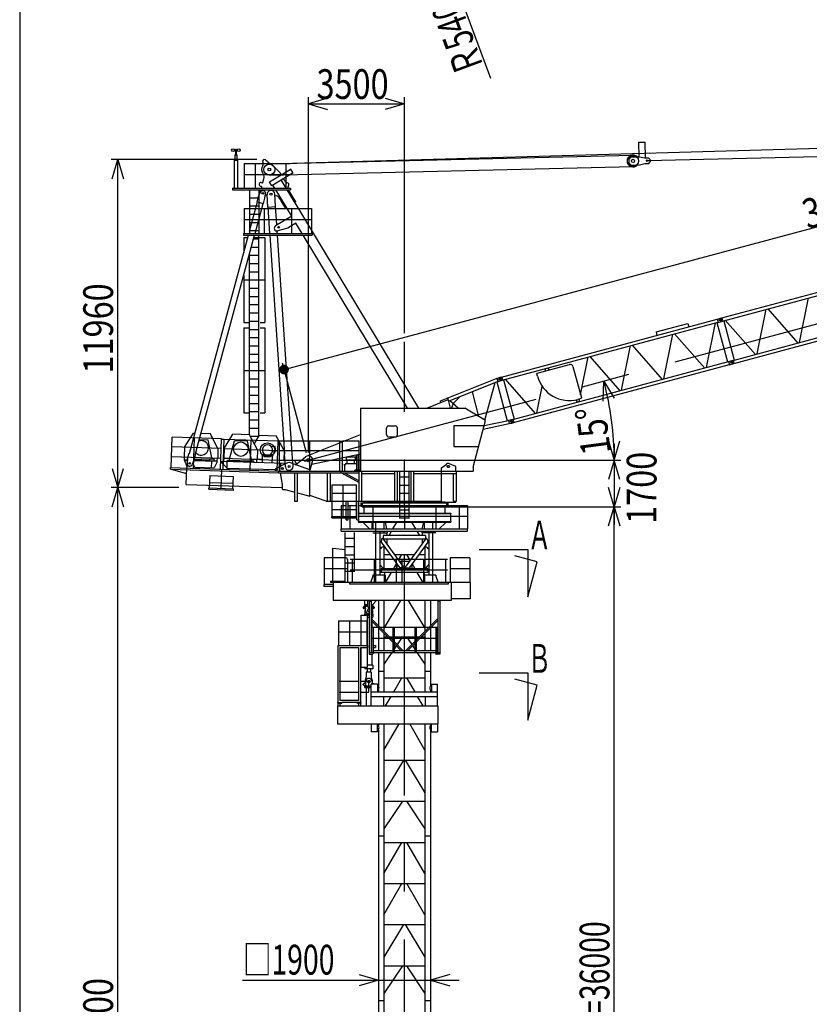
# Model space of a CAD drawing. Extents: x 20 to 205, y 7 to 287.
# Drawn here: x 20 to 102, y 88 to 191 of the extents above; entities that cross this region are included whole.
import ezdxf

# ---------------------------------------------------------------- set-up
doc = ezdxf.new("R2010")
doc.units = 0
doc.header["$LTSCALE"] = 20
for name, pattern in [('CENTER', [2, 1.25, -0.25, 0.25, -0.25]), ('DASHED', [0.75, 0.5, -0.25]), ('HIDDEN', [0.375, 0.25, -0.125])]:
    doc.linetypes.add(name, pattern=pattern)
doc.layers.add('MAIN0', color=7, linetype='CONTINUOUS')
doc.styles.add('KNJYOKO', font='TXT', dxfattribs={"bigfont": 'BIGFONT'})
doc.dimstyles.get("Standard").update_dxf_attribs({"dimtxt": 2.5, "dimasz": 2.5, "dimexe": 1.25, "dimexo": 0.625, "dimtad": 1, "dimcen": 2.5, "dimazin": 3, "dimtfac": 1, "dimtmove": 0, "dimatfit": 3})

# ---------------------------------------------------------------- blocks, each defined once
blk = doc.blocks.new('*D1')
at = {"layer": 'MAIN0', "color": 0, "linetype": 'BYBLOCK'}
for p, q in [((60.87, 139.94), (82.63, 139.94)), ((81.33, 137.94), (81.93, 139.94)), ((81.93, 37.08), (81.93, 139.94)), ((81.93, 139.94), (82.53, 137.94)), ((81.33, 39.08), (81.93, 37.08)), ((81.93, 37.08), (82.53, 39.08)), ((63.59, 37.08), (82.63, 37.08))]:
    blk.add_line(p, q, dxfattribs=at)
at = {"layer": 'MAIN0', "color": 0, "linetype": 'BYBLOCK', "style": 'KNJYOKO', "width": 0.7}
blk.add_text('6000×6=36000', height=3.1, rotation=90, dxfattribs=at).set_placement((81.43, 75.71))
blk = doc.blocks.new('*D11')
at = {"layer": 'MAIN0', "color": 0, "linetype": 'BYBLOCK'}
for p, q in [((36.56, 141.93), (29.52, 141.93)), ((29.62, 139.93), (30.22, 141.93)), ((30.22, 31.37), (30.22, 141.93)), ((30.22, 141.93), (30.82, 139.93)), ((29.62, 33.37), (30.22, 31.37)), ((30.22, 31.37), (30.82, 33.37)), ((48.33, 31.37), (29.52, 31.37))]:
    blk.add_line(p, q, dxfattribs=at)
at = {"layer": 'MAIN0', "color": 0, "linetype": 'BYBLOCK', "width": 0.8}
blk.add_text('38700', height=3.1, rotation=90, dxfattribs=at).set_placement((29.72, 81.45))
blk = doc.blocks.new('*D12')
at = {"layer": 'MAIN0', "color": 0, "linetype": 'BYBLOCK'}
for p, q in [((44.69, 176.1), (29.52, 176.1)), ((29.62, 174.1), (30.22, 176.1)), ((30.22, 141.93), (30.22, 176.1)), ((30.22, 176.1), (30.82, 174.1)), ((29.62, 143.93), (30.22, 141.93)), ((30.22, 141.93), (30.82, 143.93)), ((36.56, 141.93), (29.52, 141.93))]:
    blk.add_line(p, q, dxfattribs=at)
at = {"layer": 'MAIN0', "color": 0, "linetype": 'BYBLOCK', "width": 0.8}
blk.add_text('11960', height=3.1, rotation=90, dxfattribs=at).set_placement((29.72, 153.82))
blk = doc.blocks.new('*D14')
at = {"layer": 'MAIN0', "color": 0, "linetype": 'BYBLOCK'}
for p, q in [((59.35, 210.78), (69.04, 184.58)), ((64.69, 196.34), (63.44, 198.01)), ((64.56, 198.42), (64.69, 196.34))]:
    blk.add_line(p, q, dxfattribs=at)
at = {"layer": 'MAIN0', "color": 0, "linetype": 'BYBLOCK', "style": 'KNJYOKO', "width": 0.7}
blk.add_text('Ｒ5400', height=3.1, rotation=110.2933, dxfattribs=at).set_placement((68.45, 185.57))
blk = doc.blocks.new('*D15')
at = {"layer": 'MAIN0', "color": 0, "linetype": 'BYBLOCK'}
for p, q in [((43.21, 90.62), (65.79, 90.62)), ((55.36, 91.22), (57.36, 90.62)), ((57.36, 90.62), (55.36, 90.02)), ((64.79, 91.22), (62.79, 90.62)), ((62.79, 90.62), (64.79, 90.02))]:
    blk.add_line(p, q, dxfattribs=at)
at = {"layer": 'MAIN0', "color": 0, "linetype": 'BYBLOCK', "style": 'KNJYOKO', "width": 0.7}
blk.add_text('□1900', height=3.1, dxfattribs=at).set_placement((43.26, 91.2))
blk = doc.blocks.new('*D16')
at = {"layer": 'MAIN0', "color": 0, "linetype": 'BYBLOCK'}
for p, q in [((50.07, 145.59), (50.07, 182.62)), ((60.07, 158.02), (60.07, 182.62)), ((52.07, 182.52), (50.07, 181.92)), ((50.07, 181.92), (60.07, 181.92)), ((50.07, 181.92), (52.07, 181.32)), ((58.07, 182.52), (60.07, 181.92)), ((60.07, 181.92), (58.07, 181.32))]:
    blk.add_line(p, q, dxfattribs=at)
at = {"layer": 'MAIN0', "color": 0, "linetype": 'BYBLOCK', "width": 0.8}
blk.add_text('3500', height=3.1, dxfattribs=at).set_placement((50.92, 182.42))
blk = doc.blocks.new('*D17')
at = {"layer": 'MAIN0', "color": 0, "linetype": 'BYBLOCK'}
for p, q in [((81.93, 146.5), (81.93, 138.1)), ((50.87, 144.79), (82.63, 144.79)), ((81.93, 144.79), (81.33, 142.79)), ((82.53, 142.79), (81.93, 144.79)), ((81.93, 139.94), (81.33, 141.94)), ((82.53, 141.94), (81.93, 139.94)), ((60.87, 139.94), (82.63, 139.94))]:
    blk.add_line(p, q, dxfattribs=at)
at = {"layer": 'MAIN0', "color": 0, "linetype": 'BYBLOCK', "width": 0.8}
blk.add_text('1700', height=3.1, rotation=90, dxfattribs=at).set_placement((86.33, 138.15))
blk = doc.blocks.new('*D26')
at = {"layer": 'MAIN0', "color": 0, "linetype": 'BYBLOCK'}
for p, q in [((150.04, 172.7), (147.61, 181.76)), ((47.54, 154.23), (147.79, 181.09)), ((145.7, 181.15), (147.79, 181.09)), ((147.79, 181.09), (146.01, 179.99)), ((49.87, 145.56), (47.36, 154.9))]:
    blk.add_line(p, q, dxfattribs=at)
at = {"layer": 'MAIN0', "color": 0, "linetype": 'BYBLOCK', "const_width": 0.5}
blk.add_lwpolyline([(47.79, 154.23, 1), (47.29, 154.23, 1)], format="xyb", close=True, dxfattribs=at)
at = {"layer": 'MAIN0', "color": 0, "linetype": 'BYBLOCK', "width": 0.8}
blk.add_text('36300', height=3.1, rotation=15, dxfattribs=at).set_placement((102.05, 168.83))
blk = doc.blocks.new('*D40')
at = {"layer": 'MAIN0', "color": 0, "linetype": 'BYBLOCK'}
for p, q in [((80.78, 150.95), (80.84, 153.03)), ((80.84, 153.03), (81.94, 151.26)), ((81.33, 146.79), (81.93, 144.79)), ((81.93, 144.79), (82.53, 146.79)), ((54.16, 144.79), (82.63, 144.79))]:
    blk.add_line(p, q, dxfattribs=at)
blk.add_arc((50.07, 144.79), 31.86, 0, 15, dxfattribs=at)
at = {"layer": 'MAIN0', "color": 0, "linetype": 'BYBLOCK', "width": 0.8}
blk.add_text('15%%d', height=3.1, rotation=97.5, dxfattribs=at).set_placement((81.6, 145.56))

msp = doc.modelspace()

# ---------------------------------------------------------------- linework, layer by layer
at = {"layer": 'MAIN0', "color": 3, "linetype": 'CONTINUOUS'}
for p, q in [((20, 287), (20, 10)), ((173.172, 179.22), (45.986, 175.633)), ((84.469, 177.92), (85.103, 177.935)), ((84.469, 177.92), (84.505, 176.404)), ((85.103, 177.935), (85.142, 176.276)), ((85.372, 175.995), (173.204, 178.078)), ((42.362, 177.091), (42.67, 177.091)), ((42.402, 176.611), (42.402, 176.039)), ((42.402, 176.611), (42.63, 176.611)), ((42.473, 177.176), (42.473, 176.611)), ((42.473, 177.176), (42.559, 177.176)), ((42.559, 177.176), (42.559, 176.611)), ((42.63, 176.611), (42.63, 176.039)), ((83.873, 176.532), (45.988, 175.633)), ((42.353, 176.039), (42.679, 176.039)), ((42.353, 176.039), (42.353, 173.134)), ((42.679, 176.039), (42.679, 173.134)), ((43.387, 175.705), (48.145, 175.705)), ((43.387, 175.705), (43.387, 173.134)), ((44.53, 175.705), (44.53, 173.134)), ((45.595, 176.068), (45.994, 175.776)), ((46.189, 175.634), (46.339, 175.523)), ((47.117, 174.734), (46.412, 175.46)), ((47.716, 175.705), (47.716, 173.134)), ((83.677, 176.384), (83.453, 176.15)), ((83.453, 176.15), (83.463, 175.75)), ((83.463, 175.75), (83.697, 175.527)), ((83.677, 176.384), (84.533, 176.404)), ((83.697, 175.527), (84.554, 175.547)), ((84.533, 176.404), (85.108, 176.275)), ((84.554, 175.547), (85.122, 175.704)), ((85.108, 176.275), (85.508, 176.284)), ((85.122, 175.704), (85.522, 175.713)), ((85.508, 176.284), (85.654, 176.145)), ((85.522, 175.713), (85.661, 175.859)), ((85.654, 176.145), (85.661, 175.859)), ((43.387, 174.562), (48.145, 174.562)), ((46.015, 174.491), (83.9, 175.389)), ((48.263, 175.091), (46.034, 173.747)), ((48.484, 174.724), (46.255, 173.38)), ((47.265, 174.489), (47.117, 174.734)), ((47.265, 174.489), (47.264, 174.491)), ((48.499, 174.699), (48.248, 175.115)), ((45.158, 173.707), (45.255, 173.681)), ((45.343, 173.731), (45.444, 174.104)), ((46.27, 173.356), (46.019, 173.772)), ((46.571, 173.134), (46.378, 173.454)), ((47.757, 173.134), (47.248, 173.979)), ((47.661, 173.831), (47.486, 174.122)), ((42.173, 173.134), (48.216, 173.134)), ((42.173, 173.134), (42.173, 172.948)), ((42.173, 172.948), (48.216, 172.948)), ((43.939, 172.948), (43.939, 168.419)), ((44.882, 172.257), (45.061, 172.69)), ((44.922, 172.948), (44.922, 168.419)), ((45.054, 172.674), (45.129, 172.948)), ((45.061, 173.348), (45.157, 173.322)), ((45.18, 173.134), (45.207, 173.235)), ((45.544, 172.078), (45.608, 172.542)), ((45.862, 171.159), (45.774, 172.47)), ((46.66, 171.212), (46.573, 172.524)), ((48.332, 170.212), (46.683, 172.948)), ((49.165, 170.797), (47.869, 172.948)), ((48.752, 171.716), (48.01, 172.948)), ((48.216, 173.134), (48.216, 172.948)), ((43.939, 172.134), (44.922, 172.134)), ((43.939, 168.64), (44.766, 171.697)), ((44.519, 168.419), (45.362, 171.535)), ((44.733, 171.705), (44.882, 172.257)), ((44.733, 171.705), (45.395, 171.526)), ((45.395, 171.526), (45.544, 172.078)), ((46.917, 172.215), (47.233, 171.801)), ((47.676, 171.067), (47.233, 171.801)), ((48.752, 171.716), (48.649, 171.654)), ((43.387, 170.991), (50.387, 170.991)), ((43.387, 170.991), (43.387, 168.419)), ((43.939, 171.276), (44.922, 171.276)), ((43.939, 170.419), (44.922, 170.419)), ((45.459, 170.991), (45.459, 168.419)), ((45.862, 171.159), (46.66, 171.212)), ((46.064, 168.419), (45.88, 171.16)), ((46.769, 169.328), (46.642, 171.211)), ((47.779, 171.129), (47.676, 171.067)), ((48.316, 170.991), (48.316, 168.419)), ((61.57, 150.218), (49.165, 170.797)), ((50.387, 170.991), (50.387, 168.419)), ((43.387, 169.848), (50.387, 169.848)), ((43.939, 169.562), (44.922, 169.562)), ((48.332, 170.212), (46.65, 169.198)), ((48.775, 169.478), (47.93, 168.968)), ((49.412, 168.419), (48.775, 169.478)), ((37.676, 145.496), (43.829, 168.234)), ((38.273, 145.334), (44.469, 168.234)), ((43.316, 168.419), (50.459, 168.419)), ((43.316, 168.419), (43.316, 168.234)), ((43.316, 168.234), (50.459, 168.234)), ((43.939, 168.705), (44.922, 168.705)), ((44.922, 147.392), (44.922, 168.234)), ((47.604, 145.418), (46.076, 168.234)), ((46.829, 168.419), (46.813, 168.668)), ((48.366, 145.469), (46.842, 168.234)), ((47.93, 168.968), (46.874, 168.678)), ((60.383, 150.218), (49.524, 168.234)), ((50.459, 168.419), (50.459, 168.234)), ((43.332, 167.991), (43.332, 166.396)), ((43.332, 167.991), (43.763, 167.991)), ((44.365, 167.848), (44.922, 167.848)), ((44.403, 167.991), (45.529, 167.991)), ((45.529, 167.991), (45.529, 159.134)), ((43.939, 147.424), (43.939, 166.274)), ((44.133, 166.991), (44.922, 166.991)), ((43.939, 166.134), (44.922, 166.134)), ((43.939, 165.276), (44.922, 165.276)), ((93.13, 159.601), (115.622, 165.628)), ((93.214, 159.285), (115.706, 165.312)), ((43.939, 164.419), (44.922, 164.419)), ((43.332, 164.03), (43.332, 159.134)), ((43.332, 163.562), (45.529, 163.562)), ((43.939, 162.705), (44.922, 162.705)), ((43.939, 161.848), (44.922, 161.848)), ((94.313, 155.185), (116.805, 161.212)), ((101.222, 157.036), (102.174, 161.686)), ((43.939, 160.991), (44.922, 160.991)), ((43.939, 160.134), (44.922, 160.134)), ((94.397, 154.87), (116.89, 160.896)), ((96.806, 155.853), (97.758, 160.503)), ((97.916, 160.545), (101.064, 156.994)), ((43.332, 159.134), (43.825, 159.134)), ((43.939, 159.276), (44.922, 159.276)), ((45.036, 159.134), (45.529, 159.134)), ((70.187, 153.453), (92.66, 159.475)), ((70.272, 153.138), (92.745, 159.16)), ((86.287, 158.146), (89.599, 159.033)), ((89.599, 159.033), (89.694, 158.68)), ((92.459, 159.083), (91.509, 154.434)), ((92.621, 159.126), (93.719, 155.026)), ((92.656, 159.49), (93.126, 159.616)), ((92.656, 159.49), (92.749, 159.145)), ((92.749, 159.145), (93.218, 159.271)), ((92.939, 159.566), (93.071, 159.49)), ((93.032, 159.221), (93.108, 159.352)), ((93.071, 159.49), (93.108, 159.352)), ((93.126, 159.616), (93.218, 159.271)), ((93.338, 159.319), (94.437, 155.218)), ((96.649, 155.811), (93.5, 159.362)), ((43.332, 158.562), (43.332, 149.705)), ((43.332, 158.562), (43.825, 158.562)), ((43.939, 158.419), (44.922, 158.419)), ((45.036, 158.562), (45.529, 158.562)), ((45.529, 158.562), (45.529, 149.705)), ((86.287, 158.146), (86.382, 157.793)), ((43.939, 157.562), (44.922, 157.562)), ((87.098, 153.252), (88.047, 157.901)), ((88.205, 157.943), (91.352, 154.392)), ((43.939, 156.705), (44.922, 156.705)), ((82.686, 152.07), (83.636, 156.719)), ((83.793, 156.761), (86.94, 153.21)), ((43.939, 155.848), (44.922, 155.848)), ((43.939, 154.991), (44.922, 154.991)), ((71.371, 149.038), (93.844, 155.059)), ((78.419, 151.599), (79.224, 155.537)), ((79.381, 155.579), (82.528, 152.027)), ((93.84, 155.074), (94.309, 155.2)), ((93.84, 155.074), (93.932, 154.729)), ((94.122, 155.15), (94.254, 155.074)), ((94.215, 154.805), (94.291, 154.936)), ((94.254, 155.074), (94.291, 154.936)), ((94.309, 155.2), (94.401, 154.855)), ((43.332, 154.134), (45.529, 154.134)), ((71.455, 148.722), (93.928, 154.744)), ((73.901, 153.836), (77.282, 154.742)), ((74.753, 154.064), (74.812, 154.354)), ((74.97, 154.397), (75.166, 154.175)), ((77.631, 154.54), (78.508, 151.269)), ((93.932, 154.729), (94.401, 154.855)), ((43.939, 153.276), (44.922, 153.276)), ((69.709, 153.295), (63.807, 150.939)), ((69.83, 152.991), (64.693, 150.941)), ((68.452, 148.97), (69.514, 152.865)), ((69.69, 152.935), (70.772, 148.898)), ((69.703, 153.309), (69.975, 153.417)), ((69.703, 153.309), (69.836, 152.977)), ((69.836, 152.977), (70.108, 153.086)), ((69.901, 153.392), (69.897, 153.386)), ((69.901, 153.392), (69.939, 153.403)), ((70.115, 153.357), (69.975, 153.417)), ((69.982, 153.414), (70.183, 153.468)), ((70.052, 153.063), (70.276, 153.123)), ((70.108, 153.086), (70.168, 153.225)), ((70.115, 153.357), (70.168, 153.225)), ((70.183, 153.468), (70.276, 153.123)), ((70.396, 153.171), (71.495, 149.071)), ((70.571, 153.218), (73.705, 149.663)), ((73.933, 153.549), (73.87, 153.783)), ((43.939, 152.419), (44.922, 152.419)), ((67.845, 149.334), (67.152, 151.922)), ((73.862, 149.705), (74.429, 152.48)), ((43.939, 151.562), (44.922, 151.562)), ((62.397, 150.218), (64.647, 151.116)), ((63.797, 150.974), (63.845, 150.796)), ((64.887, 150.218), (64.597, 151.301)), ((65.681, 150.218), (64.791, 150.98)), ((65.777, 151.312), (65.37, 150.905)), ((65.777, 151.312), (65.762, 151.368)), ((77.914, 151.073), (78.117, 150.845)), ((78.477, 151.217), (78.132, 151.124)), ((78.274, 150.888), (78.333, 151.178)), ((43.939, 150.705), (44.922, 150.705)), ((43.939, 149.848), (44.922, 149.848)), ((55.502, 150.218), (55.502, 143.646)), ((55.502, 150.218), (66.373, 150.218)), ((68.516, 148.932), (66.373, 150.218)), ((43.332, 149.705), (43.825, 149.705)), ((43.939, 148.991), (44.922, 148.991)), ((45.036, 149.705), (45.529, 149.705)), ((67.23, 144.075), (68.516, 148.932)), ((68.372, 148.386), (70.907, 148.926)), ((70.904, 148.941), (71.19, 149.002)), ((70.904, 148.941), (70.978, 148.592)), ((71.137, 148.991), (71.367, 149.053)), ((71.317, 148.92), (71.19, 149.002)), ((71.264, 148.653), (71.347, 148.78)), ((71.317, 148.92), (71.347, 148.78)), ((71.367, 149.053), (71.459, 148.708)), ((43.939, 148.134), (44.922, 148.134)), ((58.209, 147.446), (58.209, 148.132)), ((58.438, 148.36), (59.124, 148.36)), ((59.352, 147.446), (59.352, 148.132)), ((65.216, 148.396), (68.374, 148.396)), ((65.216, 148.396), (65.216, 146.224)), ((68.278, 148.033), (70.975, 148.607)), ((70.978, 148.592), (71.264, 148.653)), ((71.176, 148.632), (71.173, 148.634)), ((71.176, 148.632), (71.22, 148.644)), ((71.266, 148.656), (71.459, 148.708)), ((35.77, 144.028), (35.874, 147.169)), ((41.031, 146.999), (35.874, 147.169)), ((37.165, 146.128), (38.091, 147.617)), ((38.091, 147.617), (38.249, 147.612)), ((38.1, 143.951), (38.204, 147.092)), ((38.707, 146.939), (39.623, 146.908)), ((38.884, 147.591), (39.83, 147.56)), ((40.045, 144.865), (39.623, 146.908)), ((40.656, 146.013), (39.83, 147.56)), ((40.927, 143.858), (41.031, 146.999)), ((41.03, 146.971), (41.31, 146.961)), ((41.207, 143.849), (41.311, 146.99)), ((41.288, 145.992), (42.215, 147.481)), ((41.311, 146.99), (46.913, 146.805)), ((41.822, 144.806), (42.379, 146.817)), ((43.951, 147.424), (42.215, 147.481)), ((43.746, 146.772), (42.379, 146.817)), ((44.169, 144.729), (43.746, 146.772)), ((44.78, 145.877), (43.951, 147.428)), ((44.008, 143.756), (44.112, 146.898)), ((44.129, 147.276), (44.819, 147.276)), ((44.442, 146.508), (44.993, 147.393)), ((44.993, 147.39), (46.729, 147.332)), ((47.555, 145.785), (46.729, 147.332)), ((46.81, 143.664), (46.913, 146.805)), ((47.05, 143.646), (47.05, 146.789)), ((47.05, 146.789), (53.362, 146.789)), ((49.95, 145.247), (55.502, 147.464)), ((50.206, 143.646), (50.206, 146.789)), ((53.362, 143.646), (53.362, 146.789)), ((53.362, 146.76), (53.642, 146.76)), ((53.642, 146.789), (55.359, 146.789)), ((53.642, 143.646), (53.642, 146.789)), ((55.359, 143.646), (55.359, 146.789)), ((58.438, 147.218), (59.124, 147.218)), ((40.998, 146), (35.841, 146.17)), ((37.165, 146.128), (37.132, 145.127)), ((40.656, 146.013), (40.623, 145.011)), ((41.288, 145.992), (41.255, 144.991)), ((41.278, 145.99), (46.88, 145.806)), ((44.78, 145.877), (44.747, 144.876)), ((46.617, 146.215), (46.23, 146.173)), ((46.678, 145.647), (46.617, 146.215)), ((47.05, 145.789), (53.362, 145.789)), ((47.555, 145.785), (47.522, 144.784)), ((53.642, 145.789), (55.359, 145.789)), ((65.216, 146.224), (67.799, 146.224)), ((35.808, 145.17), (40.965, 145)), ((37.132, 145.127), (37.744, 145.106)), ((37.151, 144.737), (37.155, 144.84)), ((37.151, 144.737), (37.417, 144.131)), ((37.153, 144.794), (37.471, 144.784)), ((37.155, 144.84), (37.164, 145.126)), ((37.155, 144.84), (37.477, 144.829)), ((37.495, 144.953), (37.431, 144.489)), ((37.495, 144.953), (37.644, 145.505)), ((37.676, 145.496), (37.644, 145.505)), ((38.156, 144.774), (37.978, 144.341)), ((38.151, 144.761), (40.58, 144.681)), ((38.156, 144.774), (38.306, 145.326)), ((38.165, 144.807), (40.581, 144.727)), ((40.242, 144.841), (38.193, 144.909)), ((38.306, 145.326), (38.273, 145.334)), ((39.785, 144.856), (39.782, 144.753)), ((40.011, 145.032), (40.623, 145.011)), ((40.242, 144.841), (40.239, 144.738)), ((40.578, 144.624), (40.581, 144.727)), ((40.581, 144.727), (40.591, 145.013)), ((47.605, 144.45), (41.151, 144.662)), ((41.245, 144.991), (46.847, 144.806)), ((41.868, 144.97), (41.255, 144.991)), ((41.277, 144.658), (41.288, 144.99)), ((41.591, 144.648), (41.567, 143.934)), ((41.624, 144.796), (41.621, 144.693)), ((44.362, 144.602), (41.621, 144.693)), ((41.624, 144.796), (44.366, 144.705)), ((42.081, 144.78), (42.078, 144.678)), ((43.909, 144.72), (43.905, 144.617)), ((45.263, 144.859), (44.134, 144.896)), ((44.366, 144.705), (44.362, 144.602)), ((44.703, 144.545), (44.714, 144.877)), ((45.275, 145.241), (45.252, 144.527)), ((45.264, 145.344), (45.261, 145.242)), ((46.317, 145.207), (45.261, 145.242)), ((45.264, 145.344), (46.321, 145.31)), ((45.295, 145.401), (45.293, 145.344)), ((45.295, 145.401), (45.515, 145.393)), ((45.601, 145.348), (45.985, 145.335)), ((46.074, 145.375), (46.294, 145.368)), ((46.303, 145.207), (46.28, 144.493)), ((46.678, 145.647), (46.291, 145.605)), ((46.291, 144.825), (47.522, 144.784)), ((46.294, 145.368), (46.292, 145.311)), ((46.321, 145.31), (46.317, 145.207)), ((47.05, 144.789), (53.362, 144.789)), ((47.604, 145.418), (47.586, 145.416)), ((47.674, 144.105), (47.586, 145.416)), ((48.384, 145.47), (48.366, 145.469)), ((48.472, 144.159), (48.384, 145.47)), ((48.626, 144.789), (49.34, 144.789)), ((48.851, 144.399), (48.626, 144.789)), ((48.747, 144.315), (49.788, 145.146)), ((49.943, 145.275), (49.955, 145.231)), ((50.216, 143.646), (50.512, 144.661)), ((50.43, 144.381), (55.502, 145.461)), ((53.642, 144.789), (55.359, 144.789)), ((53.994, 145.12), (53.994, 144.835)), ((53.994, 144.835), (54.937, 144.835)), ((54.041, 145.12), (55.037, 145.12)), ((54.08, 144.835), (54.08, 144.432)), ((54.851, 144.835), (54.851, 144.432)), ((54.937, 145.12), (54.937, 144.835)), ((55.037, 145.332), (55.037, 145.12)), ((55.127, 143.752), (55.127, 145.352)), ((55.3, 143.752), (55.3, 145.388)), ((35.693, 143.845), (35.699, 144.03)), ((35.693, 143.845), (46.944, 143.474)), ((35.699, 144.03), (46.964, 143.659)), ((35.77, 143.842), (37.393, 143.403)), ((37.356, 142.261), (37.412, 143.974)), ((37.428, 144.459), (37.412, 143.974)), ((38.271, 144.003), (38.029, 144.464)), ((38.249, 144.043), (40.242, 143.978)), ((38.271, 144.003), (38.269, 143.946)), ((40.578, 144.624), (40.242, 143.978)), ((41.001, 141.854), (41.067, 143.853)), ((41.569, 143.994), (41.077, 144.492)), ((46.639, 143.767), (41.567, 143.934)), ((46.636, 143.67), (46.64, 143.813)), ((47.233, 144.188), (46.72, 143.936)), ((46.973, 143.46), (46.973, 143.646)), ((46.973, 143.646), (53.487, 143.646)), ((47.118, 143.646), (47.077, 143.883)), ((47.165, 144.464), (47.155, 144.15)), ((47.907, 144.496), (47.24, 144.192)), ((50.216, 143.789), (48.208, 144.508)), ((50.216, 143.646), (50.216, 143.789)), ((53.487, 143.46), (53.487, 143.646)), ((53.502, 143.646), (67.23, 143.646)), ((53.78, 144.346), (53.923, 144.346)), ((53.831, 144.346), (53.831, 143.646)), ((53.923, 144.432), (55.009, 144.432)), ((53.923, 144.432), (53.923, 144.346)), ((54.899, 143.646), (54.899, 143.752)), ((55.502, 143.752), (54.899, 143.752)), ((55.009, 144.432), (55.009, 144.424)), ((55.359, 140.503), (55.359, 143.646)), ((55.645, 140.503), (55.645, 143.646)), ((59.073, 140.503), (59.073, 143.646)), ((59.359, 140.503), (59.359, 143.646)), ((60.073, 140.475), (60.073, 143.646)), ((60.787, 140.503), (60.787, 143.646)), ((61.073, 140.503), (61.073, 143.646)), ((65.502, 143.389), (65.502, 143.646)), ((67.23, 144.075), (67.23, 143.646)), ((39.788, 141.894), (39.83, 143.179)), ((39.83, 143.179), (42.257, 143.099)), ((42.215, 141.814), (42.257, 143.099)), ((46.973, 143.46), (53.487, 143.46)), ((47.359, 142.26), (47.151, 143.46)), ((48.645, 140.503), (48.645, 143.46)), ((48.93, 140.503), (48.93, 143.46)), ((50.216, 141.032), (50.216, 143.46)), ((52.073, 140.503), (52.073, 143.46)), ((52.359, 140.503), (52.359, 143.46)), ((53.502, 143.46), (55.359, 143.46)), ((53.519, 143.46), (55.359, 142.478)), ((53.822, 143.46), (55.359, 142.64)), ((55.645, 143.389), (59.073, 143.389)), ((59.59, 138.698), (59.59, 143.583)), ((59.59, 143.055), (60.556, 143.055)), ((60.556, 138.698), (60.556, 143.583)), ((61.073, 143.389), (65.502, 143.389)), ((63.93, 140.418), (63.93, 143.389)), ((65.202, 140.532), (65.202, 143.389)), ((65.487, 140.532), (65.487, 143.389)), ((37.356, 142.261), (47.293, 141.933)), ((39.712, 141.754), (39.716, 141.897)), ((39.712, 141.754), (42.282, 141.669)), ((39.716, 141.897), (42.286, 141.812)), ((39.806, 142.466), (42.234, 142.386)), ((42.282, 141.669), (42.286, 141.812)), ((47.359, 141.746), (47.359, 142.26)), ((47.359, 141.746), (47.645, 141.746)), ((47.645, 141.746), (48.645, 141.468)), ((52.558, 138.932), (52.558, 142.218)), ((52.558, 142.218), (55.074, 142.218)), ((53.701, 138.932), (53.701, 142.218)), ((55.074, 138.932), (55.074, 142.218)), ((59.59, 142.198), (60.556, 142.198)), ((48.93, 141.389), (50.216, 141.032)), ((51.919, 140.505), (50.216, 141.121)), ((52.558, 141.36), (55.074, 141.36)), ((59.59, 141.34), (60.556, 141.34)), ((48.63, 140.503), (48.945, 140.503)), ((51.924, 140.503), (53.416, 140.503)), ((52.558, 140.503), (55.074, 140.503)), ((52.558, 139.646), (55.074, 139.646)), ((53.502, 140.083), (54.016, 140.083)), ((53.502, 140.083), (53.502, 139.003)), ((53.587, 140.503), (63.93, 140.503)), ((54.016, 138.932), (54.016, 140.503)), ((54.202, 138.932), (54.202, 140.503)), ((54.202, 140.083), (55.003, 140.083)), ((54.382, 140.083), (54.382, 139.003)), ((55.13, 138.575), (55.13, 140.503)), ((55.316, 138.575), (55.316, 140.503)), ((55.387, 140.083), (66.645, 140.083)), ((55.547, 140.355), (64.599, 140.355)), ((55.547, 140.355), (55.547, 140.012)), ((55.547, 140.012), (64.599, 140.012)), ((55.663, 140.355), (55.663, 140.012)), ((55.666, 140.012), (55.666, 139.912)), ((55.666, 139.912), (64.48, 139.912)), ((55.816, 140.452), (55.816, 140.503)), ((55.816, 140.452), (64.275, 140.452)), ((55.859, 139.912), (55.859, 139.272)), ((55.871, 140.452), (55.871, 140.355)), ((56.787, 140.083), (56.787, 137.64)), ((59.59, 140.483), (60.556, 140.483)), ((59.59, 139.626), (60.556, 139.626)), ((60.073, 140.083), (60.073, 137.64)), ((63.359, 140.083), (63.359, 137.64)), ((63.93, 140.418), (65.416, 140.418)), ((64.275, 140.452), (64.275, 140.355)), ((64.287, 139.912), (64.287, 139.272)), ((64.48, 140.012), (64.48, 139.912)), ((64.483, 140.012), (64.483, 140.355)), ((64.599, 140.355), (64.599, 140.012)), ((65.202, 140.532), (65.487, 140.532)), ((65.416, 140.418), (65.416, 140.532)), ((65.764, 140.083), (65.764, 137.64)), ((66.645, 140.083), (66.645, 137.64)), ((52.502, 138.789), (52.502, 138.932)), ((52.502, 138.932), (55.13, 138.932)), ((52.502, 138.789), (55.13, 138.789)), ((53.502, 138.718), (53.502, 137.64)), ((54.016, 138.575), (54.016, 138.789)), ((54.016, 138.575), (54.202, 138.575)), ((54.202, 138.575), (54.202, 138.789)), ((54.382, 138.718), (54.382, 137.64)), ((55.13, 138.575), (55.316, 138.575)), ((55.287, 138.575), (55.287, 138.386)), ((55.316, 139.272), (64.902, 139.272)), ((55.316, 139.243), (64.902, 139.243)), ((55.387, 138.94), (66.645, 138.94)), ((59.59, 138.769), (60.556, 138.769)), ((64.859, 139.243), (64.859, 138.386)), ((64.902, 139.272), (64.902, 139.243)), ((53.502, 137.64), (66.645, 137.64)), ((53.502, 137.383), (53.502, 137.64)), ((55.245, 138.386), (64.902, 138.386)), ((55.245, 138.386), (55.245, 138.34)), ((55.245, 138.34), (64.902, 138.34)), ((55.799, 138.34), (55.799, 138.269)), ((55.799, 138.269), (56.452, 137.64)), ((56.699, 138.34), (56.699, 137.64)), ((57.099, 137.64), (57.099, 138.34)), ((57.102, 132.04), (57.102, 137.64)), ((57.97, 137.64), (57.97, 138.34)), ((58.059, 138.34), (58.217, 137.64)), ((58.879, 137.64), (59.284, 138.34)), ((61.267, 137.64), (60.863, 138.34)), ((61.93, 137.64), (62.087, 138.34)), ((62.176, 137.64), (62.176, 138.34)), ((63.047, 137.64), (63.047, 138.34)), ((63.694, 137.64), (64.347, 138.269)), ((64.347, 138.34), (64.347, 138.269)), ((64.902, 138.386), (64.902, 138.34)), ((66.645, 137.383), (66.645, 137.64)), ((53.502, 137.383), (66.645, 137.383)), ((53.907, 135.511), (53.907, 137.255)), ((53.907, 136.655), (54.89, 136.655)), ((54.89, 133.14), (54.89, 137.255)), ((56.787, 137.226), (58.273, 137.226)), ((57.102, 132.889), (57.102, 137.135)), ((57.53, 137.383), (57.53, 132.798)), ((57.693, 136.568), (57.643, 136.249)), ((57.809, 136.652), (57.693, 136.568)), ((57.809, 136.652), (59.992, 133.647)), ((62.273, 136.935), (57.873, 136.935)), ((57.873, 136.935), (57.873, 136.563)), ((62.273, 136.563), (57.873, 136.563)), ((57.97, 137.226), (57.97, 137.383)), ((58.23, 137.226), (58.23, 136.935)), ((58.23, 136.563), (58.23, 136.072)), ((58.273, 137.383), (58.273, 137.226)), ((58.472, 136.935), (58.731, 137.383)), ((62.337, 136.652), (60.154, 133.647)), ((61.674, 136.935), (61.415, 137.383)), ((61.873, 137.383), (61.873, 137.226)), ((63.359, 137.226), (61.873, 137.226)), ((61.916, 137.226), (61.916, 136.935)), ((61.916, 136.563), (61.916, 136.072)), ((62.176, 137.226), (62.176, 137.383)), ((62.273, 136.935), (62.273, 136.563)), ((62.337, 136.652), (62.453, 136.568)), ((62.453, 136.568), (62.504, 136.249)), ((62.616, 137.383), (62.616, 132.798)), ((63.045, 132.04), (63.045, 137.383)), ((52.616, 135.612), (53.902, 135.469)), ((52.616, 132.183), (52.616, 135.612)), ((53.902, 132.04), (53.902, 135.469)), ((53.907, 135.798), (54.89, 135.798)), ((57.53, 135.563), (57.587, 135.563)), ((57.643, 136.249), (59.557, 133.614)), ((57.93, 135.796), (57.93, 133.542)), ((62.504, 136.249), (60.589, 133.614)), ((62.216, 135.796), (62.216, 133.542)), ((62.616, 135.563), (62.559, 135.563)), ((67.869, 135.49), (72.915, 135.49)), ((72.915, 135.49), (72.915, 130.547)), ((51.73, 134.612), (51.73, 131.826)), ((53.996, 134.612), (51.73, 134.612)), ((53.945, 134.94), (54.89, 134.94)), ((54.159, 134.449), (54.159, 132.04)), ((59.487, 134.455), (54.43, 134.455)), ((54.645, 134.455), (54.645, 132.04)), ((56.923, 134.455), (56.923, 132.04)), ((57.93, 134.969), (58.573, 134.969)), ((59.032, 134.969), (61.114, 134.969)), ((59.202, 134.455), (59.202, 132.04)), ((59.466, 134.371), (59.811, 134.969)), ((64.573, 134.455), (59.516, 134.455)), ((59.802, 134.455), (59.802, 132.04)), ((60.68, 134.371), (60.335, 134.969)), ((61.574, 134.969), (62.216, 134.969)), ((62.08, 134.455), (62.08, 132.04)), ((64.359, 134.455), (64.359, 132.04)), ((66.873, 134.612), (64.83, 134.612)), ((64.83, 134.612), (64.83, 132.04)), ((66.873, 134.612), (66.873, 132.04)), ((73.897, 134.212), (71.574, 134.834)), ((54.159, 133.469), (51.73, 133.469)), ((53.945, 134.083), (54.89, 134.083)), ((57.53, 133.889), (57.587, 133.889)), ((62.502, 133.46), (57.645, 133.46)), ((57.645, 133.46), (57.645, 133.089)), ((58.016, 133.518), (58.016, 133.46)), ((58.94, 133.46), (59.263, 134.019)), ((59.287, 133.985), (59.287, 133.46)), ((59.877, 133.563), (59.557, 133.614)), ((60.579, 134.232), (59.567, 134.232)), ((59.992, 133.647), (59.877, 133.563)), ((60.154, 133.647), (60.27, 133.563)), ((60.27, 133.563), (60.589, 133.614)), ((60.859, 133.985), (60.859, 133.46)), ((61.206, 133.46), (60.883, 134.019)), ((62.13, 133.518), (62.13, 133.46)), ((62.502, 133.46), (62.502, 133.089)), ((62.616, 133.889), (62.559, 133.889)), ((66.873, 133.469), (64.83, 133.469)), ((72.915, 130.547), (73.897, 134.212)), ((53.945, 133.226), (54.89, 133.226)), ((59.487, 133.312), (54.43, 133.312)), ((56.787, 132.706), (56.573, 132.098)), ((58.059, 132.798), (56.787, 132.798)), ((56.787, 132.798), (56.787, 132.706)), ((62.502, 133.089), (57.645, 133.089)), ((57.97, 132.798), (57.97, 132.04)), ((58.016, 133.089), (58.016, 132.798)), ((58.059, 132.798), (58.059, 132.04)), ((58.121, 132.04), (58.726, 133.089)), ((64.573, 133.312), (59.516, 133.312)), ((62.026, 132.04), (61.42, 133.089)), ((63.359, 132.798), (62.087, 132.798)), ((62.087, 132.04), (62.087, 132.798)), ((62.13, 133.089), (62.13, 132.798)), ((62.176, 132.798), (62.176, 132.04)), ((63.359, 132.798), (63.359, 132.706)), ((63.359, 132.706), (63.573, 132.098)), ((51.673, 131.826), (51.673, 131.612)), ((52.645, 131.826), (51.673, 131.826)), ((52.645, 131.612), (51.673, 131.612)), ((52.387, 132.183), (52.387, 132.04)), ((52.387, 132.183), (53.902, 132.183)), ((66.93, 132.04), (52.387, 132.04)), ((52.645, 132.04), (52.645, 130.183)), ((54.359, 132.04), (54.359, 131.855)), ((64.645, 131.855), (54.359, 131.855)), ((56.573, 132.098), (56.573, 132.04)), ((63.573, 132.098), (63.573, 132.04)), ((64.645, 132.04), (64.645, 131.855)), ((64.93, 132.04), (64.93, 130.183)), ((66.93, 132.04), (66.93, 130.326)), ((66.93, 130.326), (64.93, 130.326)), ((64.93, 130.183), (52.645, 130.183)), ((55.852, 129.541), (55.795, 129.484)), ((55.795, 129.484), (55.795, 129.384)), ((55.795, 129.384), (55.852, 129.327)), ((56.016, 129.541), (55.852, 129.541)), ((56.005, 129.327), (55.852, 129.327)), ((55.93, 130.183), (55.93, 129.669)), ((55.93, 129.76), (56.236, 129.76)), ((55.93, 129.669), (56.236, 129.669)), ((55.959, 129.669), (55.959, 129.578)), ((55.959, 129.578), (56.236, 129.578)), ((56.016, 129.14), (56.016, 129.578)), ((56.236, 130.183), (56.236, 129.526)), ((56.322, 129.44), (56.236, 129.526)), ((56.322, 129.44), (56.387, 129.44)), ((56.387, 130.183), (56.387, 124.569)), ((56.387, 130.098), (56.602, 130.098)), ((56.522, 130.183), (56.522, 130.098)), ((56.602, 130.098), (56.602, 124.755)), ((56.602, 129.76), (56.787, 129.76)), ((56.602, 129.669), (56.787, 129.669)), ((56.602, 129.578), (56.759, 129.578)), ((56.702, 129.14), (56.702, 129.578)), ((56.702, 129.541), (56.866, 129.541)), ((56.713, 129.327), (56.866, 129.327)), ((56.759, 129.669), (56.759, 129.578)), ((57.145, 130.126), (56.787, 129.76)), ((56.787, 129.76), (56.787, 129.669)), ((56.866, 129.541), (56.923, 129.484)), ((56.923, 129.384), (56.866, 129.327)), ((56.923, 129.484), (56.923, 129.384)), ((57.145, 130.183), (57.145, 130.126)), ((57.359, 130.183), (57.359, 127.536)), ((59.685, 130.183), (57.93, 127.287)), ((57.93, 130.183), (57.93, 126.963)), ((60.462, 130.183), (62.216, 127.287)), ((62.216, 130.183), (62.216, 126.963)), ((62.787, 130.183), (62.787, 127.536)), ((63.545, 130.183), (63.545, 124.755)), ((63.759, 130.098), (63.545, 130.098)), ((63.759, 130.183), (63.759, 124.569)), ((55.587, 125.455), (55.587, 128.64)), ((55.587, 128.64), (56.387, 128.64)), ((55.93, 128.758), (55.93, 128.64)), ((55.93, 128.758), (56.387, 128.758)), ((55.959, 129.14), (55.959, 128.758)), ((56.225, 123.212), (56.225, 128.64)), ((56.225, 128.435), (56.387, 128.435)), ((56.602, 128.758), (56.787, 128.758)), ((56.602, 128.64), (56.787, 128.64)), ((56.602, 128.435), (56.776, 128.435)), ((58.859, 126.031), (56.602, 128.296)), ((56.73, 128.167), (56.73, 128.435)), ((56.759, 129.14), (56.759, 128.758)), ((56.776, 128.64), (56.776, 128.435)), ((56.787, 128.758), (56.787, 128.64)), ((61.287, 126.031), (63.545, 128.296)), ((53.216, 128.04), (53.216, 125.469)), ((53.216, 128.04), (56.145, 128.04)), ((54.359, 128.04), (54.359, 125.469)), ((56.145, 128.04), (56.145, 125.469)), ((58.859, 125.829), (56.602, 128.093)), ((63.485, 127.355), (56.662, 127.355)), ((56.662, 127.355), (56.662, 124.783)), ((56.73, 127.355), (56.73, 127.964)), ((56.805, 127.355), (56.805, 124.783)), ((57.359, 127.334), (57.359, 124.94)), ((58.859, 127.355), (58.859, 124.783)), ((59.002, 127.355), (59.002, 124.783)), ((61.145, 127.355), (61.145, 124.783)), ((61.287, 125.829), (63.545, 128.093)), ((61.287, 127.355), (61.287, 124.783)), ((62.787, 127.334), (62.787, 124.94)), ((63.342, 127.355), (63.342, 124.783)), ((63.485, 127.355), (63.485, 124.783)), ((53.216, 126.898), (56.145, 126.898)), ((63.485, 126.212), (56.662, 126.212)), ((57.93, 126.76), (57.93, 124.94)), ((57.93, 126.398), (58.292, 126.398)), ((58.493, 126.398), (58.859, 126.398)), ((59.002, 126.398), (61.145, 126.398)), ((59.869, 126.398), (59.314, 125.575)), ((60.277, 126.398), (60.833, 125.575)), ((61.287, 126.398), (61.653, 126.398)), ((61.855, 126.398), (62.216, 126.398)), ((62.216, 126.76), (62.216, 124.94)), ((53.145, 125.469), (53.145, 119.558)), ((53.145, 125.469), (56.216, 125.469)), ((53.359, 125.255), (53.359, 119.755)), ((53.359, 125.255), (55.287, 125.255)), ((55.287, 125.255), (55.287, 119.755)), ((55.502, 125.255), (55.502, 119.558)), ((55.502, 125.255), (56.216, 125.255)), ((55.587, 123.212), (55.587, 125.24)), ((56.216, 125.469), (56.216, 125.255)), ((56.805, 125.469), (57.073, 125.469)), ((56.805, 125.255), (57.073, 125.255)), ((57.073, 125.469), (57.073, 125.255)), ((59.946, 124.94), (59.002, 125.888)), ((59.744, 124.94), (59.002, 125.685)), ((59.232, 125.454), (59.002, 125.112)), ((60.201, 124.94), (61.145, 125.888)), ((60.402, 124.94), (61.145, 125.685)), ((60.914, 125.454), (61.145, 125.112)), ((56.387, 124.755), (63.759, 124.755)), ((56.387, 124.569), (56.745, 124.569)), ((56.645, 124.94), (56.645, 124.755)), ((56.662, 124.94), (56.645, 124.94)), ((56.662, 124.783), (56.805, 124.783)), ((56.662, 124.783), (56.805, 124.783)), ((56.73, 123.415), (56.73, 124.569)), ((56.83, 124.655), (56.745, 124.569)), ((58.859, 124.94), (56.805, 124.94)), ((56.83, 124.755), (56.83, 124.655)), ((57.359, 124.755), (57.359, 122.798)), ((58.76, 124.755), (57.93, 123.525)), ((57.93, 124.755), (57.93, 122.798)), ((58.859, 124.783), (59.002, 124.783)), ((61.145, 124.94), (59.002, 124.94)), ((61.287, 124.783), (61.145, 124.783)), ((63.342, 124.94), (61.287, 124.94)), ((61.386, 124.755), (62.216, 123.525)), ((62.216, 124.755), (62.216, 122.798)), ((62.787, 124.755), (62.787, 122.798)), ((63.316, 124.755), (63.316, 124.655)), ((63.316, 124.655), (63.402, 124.569)), ((63.485, 124.783), (63.342, 124.783)), ((63.759, 124.569), (63.402, 124.569)), ((63.502, 124.94), (63.485, 124.94)), ((63.502, 124.94), (63.502, 124.755)), ((55.587, 123.212), (56.225, 123.212)), ((55.942, 123.212), (55.942, 123.055)), ((56.776, 123.415), (56.225, 123.415)), ((56.776, 123.415), (56.776, 123.055)), ((56.776, 123.055), (55.942, 123.055)), ((56.616, 122.712), (56.102, 122.712)), ((56.102, 122.712), (56.102, 122.168)), ((56.18, 123.055), (56.18, 122.712)), ((56.537, 123.055), (56.537, 122.712)), ((56.616, 122.712), (56.616, 122.168)), ((57.359, 122.798), (57.93, 122.798)), ((57.359, 122.798), (57.359, 121.258)), ((57.93, 122.798), (57.93, 120.64)), ((57.93, 122.112), (62.216, 122.112)), ((58.962, 120.64), (59.811, 122.112)), ((61.184, 120.64), (60.335, 122.112)), ((62.216, 122.798), (62.787, 122.798)), ((62.216, 122.798), (62.216, 120.64)), ((62.787, 122.798), (62.787, 121.258)), ((67.869, 122.633), (72.915, 122.633)), ((72.915, 122.633), (72.915, 117.69)), ((53.291, 121.755), (55.342, 121.755)), ((55.502, 121.755), (56.359, 121.755)), ((55.795, 121.468), (55.852, 121.525)), ((55.795, 121.368), (55.795, 121.468)), ((55.852, 121.311), (55.795, 121.368)), ((56.005, 121.525), (55.852, 121.525)), ((56.016, 121.311), (55.852, 121.311)), ((55.93, 121.183), (56.616, 121.183)), ((55.93, 121.183), (55.93, 121.092)), ((55.93, 121.092), (56.616, 121.092)), ((55.959, 121.275), (56.616, 121.275)), ((55.959, 121.183), (55.959, 121.275)), ((56.016, 121.712), (56.016, 121.275)), ((56.102, 121.092), (56.102, 119.183)), ((56.359, 120.612), (56.359, 121.755)), ((57.262, 121.463), (56.616, 121.463)), ((56.616, 119.183), (56.616, 121.463)), ((56.702, 121.712), (56.702, 121.463)), ((56.713, 121.525), (56.866, 121.525)), ((56.923, 121.468), (56.866, 121.525)), ((56.923, 121.463), (56.923, 121.468)), ((57.262, 121.463), (57.262, 120.64)), ((62.885, 121.463), (63.53, 121.463)), ((62.885, 121.463), (62.885, 120.64)), ((63.53, 119.183), (63.53, 121.463)), ((73.897, 121.355), (71.574, 121.977)), ((72.915, 117.69), (73.897, 121.355)), ((53.291, 120.612), (55.342, 120.612)), ((55.502, 120.612), (56.359, 120.612)), ((56.616, 120.64), (63.53, 120.64)), ((56.616, 120.183), (63.53, 120.183)), ((57.359, 120.822), (57.359, 120.64)), ((57.902, 120.183), (57.902, 119.183)), ((58.121, 119.183), (58.698, 120.183)), ((62.026, 119.183), (61.448, 120.183)), ((62.245, 120.183), (62.245, 119.183)), ((62.787, 120.822), (62.787, 120.64)), ((53.102, 119.183), (63.573, 119.183)), ((53.102, 119.183), (53.102, 117.326)), ((53.116, 119.558), (53.545, 119.558)), ((53.116, 119.558), (53.116, 119.466)), ((53.116, 119.512), (53.545, 119.512)), ((53.116, 119.466), (53.545, 119.466)), ((53.145, 119.466), (53.145, 119.183)), ((55.287, 119.755), (53.359, 119.755)), ((53.359, 119.466), (53.359, 119.183)), ((53.545, 119.558), (53.545, 119.466)), ((55.102, 119.54), (53.545, 119.54)), ((55.53, 119.558), (55.102, 119.558)), ((55.102, 119.558), (55.102, 119.466)), ((55.53, 119.512), (55.102, 119.512)), ((55.53, 119.466), (55.102, 119.466)), ((55.287, 119.466), (55.287, 119.183)), ((55.502, 119.466), (55.502, 119.183)), ((55.53, 119.558), (55.53, 119.466)), ((63.573, 119.183), (63.573, 117.326)), ((53.102, 117.326), (63.573, 117.326)), ((56.616, 117.326), (56.616, 116.503)), ((57.262, 116.503), (57.262, 117.326)), ((57.359, 117.326), (57.359, 117.144)), ((57.93, 114.568), (59.523, 117.326)), ((57.93, 117.326), (57.93, 37.083)), ((62.216, 114.568), (60.624, 117.326)), ((62.216, 117.326), (62.216, 37.083)), ((62.787, 117.326), (62.787, 117.144)), ((62.885, 116.503), (62.885, 117.326)), ((63.53, 117.326), (63.53, 116.503)), ((57.262, 116.503), (56.616, 116.503)), ((57.359, 116.708), (57.359, 37.083)), ((62.787, 116.708), (62.787, 37.083)), ((62.885, 116.503), (63.53, 116.503)), ((57.93, 113.54), (62.216, 113.54)), ((59.987, 113.54), (57.93, 110.144)), ((60.159, 113.54), (62.216, 110.144)), ((57.93, 109.255), (62.216, 109.255)), ((59.869, 109.255), (57.93, 106.382)), ((60.277, 109.255), (62.216, 106.382)), ((57.359, 105.655), (57.93, 105.655)), ((57.93, 104.969), (62.216, 104.969)), ((57.93, 101.711), (59.811, 104.969)), ((62.216, 101.711), (60.335, 104.969)), ((62.216, 105.655), (62.787, 105.655)), ((57.93, 100.683), (62.216, 100.683)), ((57.93, 97.425), (59.811, 100.683)), ((62.216, 97.425), (60.335, 100.683)), ((57.93, 96.398), (62.216, 96.398)), ((59.987, 96.398), (57.93, 93.001)), ((60.159, 96.398), (62.216, 93.001)), ((57.93, 92.112), (62.216, 92.112)), ((59.869, 92.112), (57.93, 89.239)), ((60.277, 92.112), (62.216, 89.239)), ((57.359, 88.512), (57.93, 88.512)), ((62.216, 88.512), (62.787, 88.512))]:
    msp.add_line(p, q, dxfattribs=at)
at = {"layer": 'MAIN0', "color": 3, "linetype": 'CENTER'}
for p, q in [((49.656, 144.677), (176.48, 178.66)), ((60.073, 29.841), (60.073, 157.101)), ((60.073, 140.083), (60.073, 140.475))]:
    msp.add_line(p, q, dxfattribs=at)
at = {"layer": 'MAIN0', "color": 12, "linetype": 'CONTINUOUS'}
msp.add_line((39.985, 143.986), (40.009, 144.7), dxfattribs=at)
at = {"layer": 'MAIN0', "color": 3, "linetype": 'DASHED'}
for p, q in [((63.93, 143.989), (64.456, 144.383)), ((63.93, 143.389), (63.93, 143.989)), ((65.416, 144.132), (64.773, 144.419)), ((65.416, 143.646), (65.416, 144.132))]:
    msp.add_line(p, q, dxfattribs=at)
at = {"layer": 'MAIN0', "color": 3, "linetype": 'CONTINUOUS'}
for centre, radius in [((42.219, 177.091), 0.143), ((42.813, 177.091), 0.143), ((83.887, 175.96), 0.571), ((46.002, 175.062), 0.571), ((83.887, 175.96), 0.171), ((85.372, 175.995), 0.0914), ((46.002, 175.062), 0.143), ((45.325, 172.581), 0.0857), ((46.173, 172.497), 0.114), ((46.977, 169.061), 0.0857), ((92.937, 159.38), 0.0714), ((94.12, 154.965), 0.0714), ((69.995, 153.233), 0.0714), ((71.178, 148.817), 0.0714), ((43.034, 145.933), 0.754), ((45.81, 145.841), 0.754), ((50.073, 144.789), 0.171), ((37.714, 144.45), 0.0857), ((41.148, 144.563), 0.0429), ((46.783, 143.808), 0.06), ((47.359, 143.932), 0.1), ((48.073, 144.132), 0.114), ((55.902, 129.434), 0.0429), ((56.816, 129.434), 0.0429), ((56.359, 121.712), 0.143)]:
    msp.add_circle(centre, radius, dxfattribs=at)
at = {"layer": 'MAIN0', "color": 3, "linetype": 'HIDDEN'}
msp.add_circle((64.645, 144.132), 0.114, dxfattribs=at)
at = {"layer": 'MAIN0', "color": 3, "linetype": 'CONTINUOUS'}
for centre, radius, start, end in [((83.887, 175.96), 0.623, 44.83583, 317.88024), ((46.002, 175.062), 0.8, 146.78472, 216.06879), ((45.485, 175.919), 0.186, 53.7671, 213.72151), ((45.093, 175.657), 0.286, 326.78472, 393.72151), ((46.002, 175.062), 0.571, 44.15444, 53.7671), ((44.893, 174.255), 0.571, 344.75098, 396.06879), ((45.11, 173.528), 0.186, 74.85942, 254.85942), ((45.274, 173.749), 0.0714, 254.85942, 344.75098), ((47.906, 173.979), 0.286, 211.07901, 263.77381), ((47.855, 173.51), 0.186, 316.90563, 443.77381), ((48.199, 173.188), 0.286, 136.90563, 190.99193), ((45.325, 172.581), 0.286, 352.14812, 517.57072), ((45.138, 173.253), 0.0714, 344.75098, 434.85942), ((45.644, 172.107), 0.286, 61.23317, 101.59075), ((46.173, 172.497), 0.4, 3.8316, 183.8316), ((46.69, 172.041), 0.286, 37.4192, 111.14103), ((46.798, 168.953), 0.286, 121.07901, 285.38006), ((77.355, 154.466), 0.286, 15, 105), ((73.912, 153.794), 0.0429, 105, 195), ((77.245, 154.436), 3.429, 195, 285), ((66.38, 149.895), 1.429, 135, 166.9497), ((78.466, 151.258), 0.0429, 285, 375), ((58.438, 148.132), 0.229, 90, 180), ((59.124, 148.132), 0.229, 0, 90), ((38.91, 146.068), 0.754, 220.69959, 469.01925), ((58.438, 147.446), 0.229, 180, 270), ((59.124, 147.446), 0.229, 270, 360), ((45.81, 145.841), 0.536, 289.15139, 607.07245), ((41.148, 144.563), 0.1, 88.11192, 224.65167), ((50.073, 144.789), 0.457, 343.7398, 488.59778), ((37.714, 144.45), 0.286, 172.14812, 337.57072), ((46.783, 143.808), 0.143, 116.1844, 178.11192), ((47.359, 143.932), 0.286, 114.50536, 189.84249), ((47.601, 144.35), 0.0429, 13.42512, 211.80942), ((47.601, 144.35), 0.1, 18.69159, 88.11192), ((48.073, 144.132), 0.4, 183.8316, 363.8316), ((48.073, 144.132), 0.4, 70.2881, 114.50536), ((58.226, 134.992), 0.857, 107.86336, 138.19051), ((61.92, 134.992), 0.857, 41.80949, 72.13664), ((53.996, 134.449), 0.163, 0, 90), ((58.127, 134.078), 0.571, 199.33434, 258.83689), ((62.02, 134.078), 0.571, 281.16311, 340.66566), ((56.359, 129.14), 0.4, 148.99728, 180), ((56.359, 129.14), 0.143, 78.46304, 281.53696), ((56.359, 129.14), 0.4, 0, 31.00272), ((56.359, 129.14), 0.343, 180, 274.78019), ((56.359, 129.14), 0.343, 315.09947, 360), ((55.702, 122.168), 0.4, 325.22806, 360), ((57.016, 122.168), 0.4, 180, 214.77194), ((56.359, 121.712), 0.4, 145.22806, 211.00272), ((56.359, 121.712), 0.343, 0, 180), ((56.359, 121.712), 0.4, 328.99728, 394.77194), ((57.076, 121.04), 0.357, 301.33225, 418.66775), ((63.07, 121.04), 0.357, 121.33225, 238.66775), ((57.076, 116.926), 0.357, 301.33225, 418.66775), ((63.07, 116.926), 0.357, 121.33225, 238.66775)]:
    msp.add_arc(centre, radius, start, end, dxfattribs=at)
at = {"layer": 'MAIN0', "color": 3, "linetype": 'DASHED'}
msp.add_arc((64.645, 144.132), 0.314, 65.95792, 126.8699, dxfattribs=at)

# ---------------------------------------------------------------- texts
at = {"layer": 'MAIN0', "color": 3, "linetype": 'CONTINUOUS', "style": 'KNJYOKO', "width": 0.6}
for s, p in [('Ａ', (72.915, 135.49)), ('Ｂ', (72.915, 122.633))]:
    msp.add_text(s, height=3, dxfattribs=at).set_placement(p)

# ---------------------------------------------------------------- dimensions: what is measured, and where the dimension line sits
at = {"layer": 'MAIN0', "color": 1, "linetype": 'CONTINUOUS'}
dim = msp.add_radius_dim(center=(59.353, 210.778), mpoint=(64.692, 196.34), dimstyle='Standard', dxfattribs=at)
dim.commit()
dim.dimension.update_dxf_attribs({"geometry": '*D14', "text_midpoint": (66.555, 190.685)})
at = {"layer": 'MAIN0', "color": 3, "linetype": 'CONTINUOUS'}
for base, p1, p2, picture, middle in [((50.073, 181.917), (60.073, 157.217), (50.073, 144.789), '*D16', (55.073, 182.417)), ((57.359, 90.618), (62.787, 105.655), (57.359, 105.655), '*D15', (48.712, 91.197))]:
    dim = msp.add_linear_dim(base=base, p1=p1, p2=p2, dimstyle='Standard', dxfattribs=at)
    dim.commit()
    dim.dimension.update_dxf_attribs({"geometry": picture, "text_midpoint": middle})
for base, p1, p2, angle, picture, middle in [((47.545, 154.225), (150.243, 171.925), (50.073, 144.789), 15, '*D26', (107.076, 170.177)), ((30.218, 141.932), (45.485, 176.104), (37.356, 141.932), 90, '*D12', (29.718, 159.018)), ((81.93, 37.083), (60.073, 139.94), (62.787, 37.083), 90, '*D1', (81.43, 88.512))]:
    dim = msp.add_linear_dim(base=base, p1=p1, p2=p2, angle=angle, dimstyle='Standard', dxfattribs=at)
    dim.commit()
    dim.dimension.update_dxf_attribs({"geometry": picture, "text_midpoint": middle})
dim = msp.add_angular_dim_2l(base=(81.658, 148.947), line1=((53.362, 144.789), (53.359, 144.789)), line2=((50.073, 144.789), (80.845, 153.034)), dimstyle='Standard', dxfattribs=at)
dim.commit()
dim.dimension.update_dxf_attribs({"geometry": '*D40', "text_midpoint": (81.162, 148.882), "dimtype": 130})
at = {"layer": 'MAIN0', "color": 1, "linetype": 'CONTINUOUS'}
for base, p1, p2, picture, middle in [((81.93, 144.789), (60.073, 139.94), (50.073, 144.789), '*D17', (86.329, 142.3)), ((30.218, 31.369), (37.356, 141.932), (49.133, 31.369), '*D11', (29.718, 86.65))]:
    dim = msp.add_linear_dim(base=base, p1=p1, p2=p2, angle=90, dimstyle='Standard', dxfattribs=at)
    dim.commit()
    dim.dimension.update_dxf_attribs({"geometry": picture, "text_midpoint": middle})

doc.saveas('drawing.dxf')
